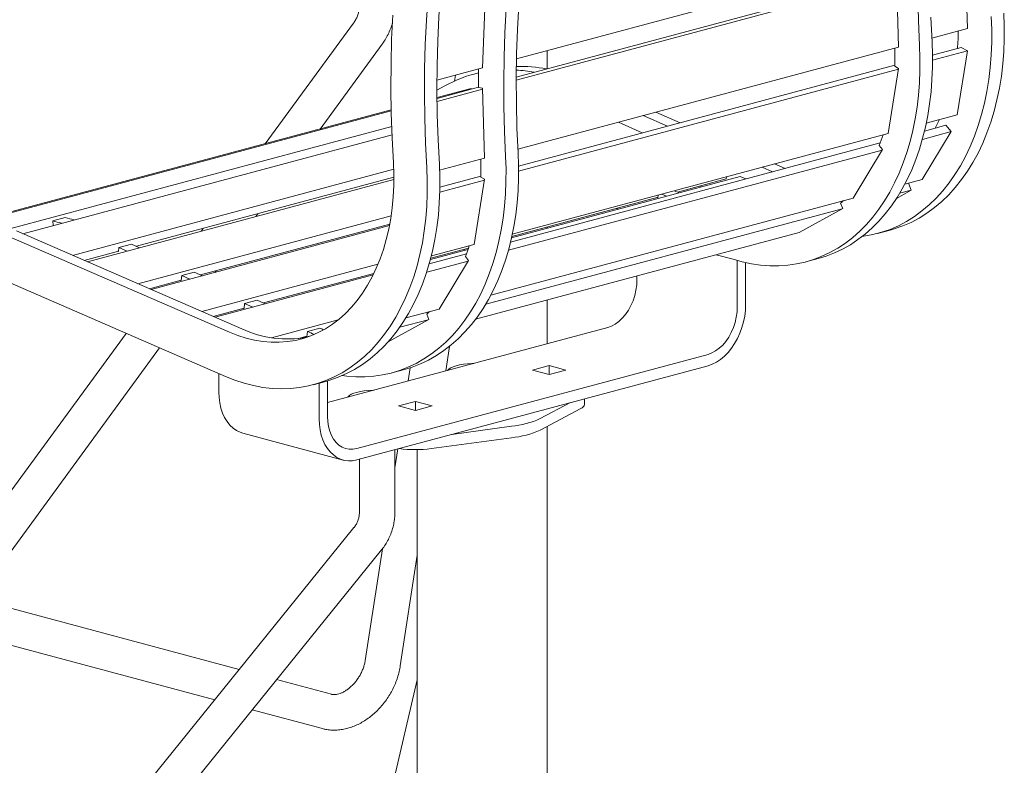
# Model space of a CAD drawing. Units: inches. Extents: x 0.1 to 8.5, y 0.3 to 10.8.
# Drawn here: x 7.3 to 8.1, y 7.4 to 8.1 of the extents above; entities that cross this region are included whole.
import ezdxf

# ---------------------------------------------------------------- set-up
doc = ezdxf.new("R2010")
doc.units = ezdxf.units.IN
doc.header["$MEASUREMENT"] = 0

msp = doc.modelspace()

# ---------------------------------------------------------------- linework, layer by layer
at = {"color": 7, "linetype": 'Continuous', "lineweight": 18}
for p, q in [((7.68814745, 8.02314014), (8.02282248, 8.11280328)), ((8.08548717, 8.0497323), (8.08360418, 8.11039737)), ((7.68791829, 8.00438875), (8.0228372, 8.09411723)), ((7.68793078, 8.00702877), (8.01938081, 8.0958279)), ((8.02472019, 8.03345216), (8.02281211, 8.09492608)), ((7.65822054, 8.01512239), (7.66060962, 8.0754135)), ((7.54453551, 8.05438546), (7.4668822, 7.94843065)), ((8.05398983, 8.04129382), (8.08548717, 8.0497323)), ((7.51509231, 7.96134667), (7.56974103, 8.03591257)), ((7.68938791, 7.94361293), (8.02472019, 8.03345216)), ((8.07994745, 8.03324285), (8.05457748, 8.02644595)), ((8.08535325, 8.03024438), (8.07994745, 8.03324285)), ((7.71519786, 8.01433386), (7.71519786, 8.03038725)), ((8.08535325, 8.03024438), (8.05461775, 8.02201)), ((8.08535325, 8.03024438), (8.07625123, 7.97375862)), ((7.61812225, 8.00437961), (7.65822054, 8.01512239)), ((8.02137657, 8.01755106), (7.68997555, 7.92876507)), ((8.02458627, 8.01396423), (7.69001581, 7.92432911)), ((8.01548425, 7.95747848), (8.02470761, 8.01471737)), ((8.02470761, 8.01471737), (8.02134775, 8.01658102)), ((7.63430391, 8.00871482), (7.63350735, 8.003545)), ((7.65478926, 8.01077213), (7.65066489, 8.00966716)), ((7.62518053, 7.99938352), (7.61810939, 7.99548903)), ((7.64828276, 7.9970299), (7.61814639, 7.98895604)), ((7.61815194, 7.98833425), (7.65477887, 7.99814701)), ((7.61817937, 7.98570492), (7.65823527, 7.99643634)), ((7.64849155, 7.99646254), (7.64828276, 7.9970299)), ((7.65821017, 7.99724519), (7.65477979, 7.9979649)), ((7.66011825, 7.93577127), (7.65821017, 7.99724519)), ((7.57785426, 7.97816133), (7.21619929, 7.88126996)), ((7.57787161, 7.97738003), (7.21792399, 7.88094608)), ((7.82116334, 7.96391168), (7.79979829, 7.97319317)), ((7.83221189, 7.96687171), (7.81084684, 7.97615319)), ((8.07625123, 7.97375862), (8.04909678, 7.96648365)), ((7.57826407, 7.96360996), (7.2426448, 7.87369385)), ((7.79896562, 7.95796471), (7.77793928, 7.96733689)), ((8.0664243, 7.96458462), (8.04752464, 7.95952119)), ((8.07092805, 7.95901937), (8.0664243, 7.96458462)), ((7.57853854, 7.95630068), (7.2533126, 7.86916905)), ((8.01548425, 7.95747848), (7.68449484, 7.86880276)), ((8.07092805, 7.95901937), (8.04533635, 7.91678374)), ((8.07092805, 7.95901937), (8.04563731, 7.9522437)), ((8.00860468, 7.9490941), (7.6829227, 7.8618403)), ((8.01050234, 7.9433024), (8.00770306, 7.94676134)), ((7.62046048, 7.92514651), (7.66011825, 7.93577127)), ((8.01016107, 7.94273922), (7.68103537, 7.85456281)), ((7.98456937, 7.9005036), (8.01050234, 7.9433024)), ((7.91376244, 7.9236848), (7.90444886, 7.92773086)), ((7.92481099, 7.92664483), (7.91549741, 7.93069089)), ((7.58004673, 7.92589503), (7.29718044, 7.85011202)), ((7.58016558, 7.91881467), (7.35333875, 7.85804526)), ((7.65677463, 7.91987017), (7.62067621, 7.91019901)), ((7.66010567, 7.91703648), (7.65674581, 7.91890013)), ((7.68378753, 7.86554848), (7.8852252, 7.91951586)), ((7.87316323, 7.91934905), (7.8729704, 7.91738751)), ((7.89009664, 7.91734456), (7.8852252, 7.91951586)), ((7.31016801, 7.84446993), (7.58016154, 7.91680418)), ((7.65998433, 7.91628334), (7.62059341, 7.90573008)), ((7.65088231, 7.85979759), (7.66010567, 7.91703648)), ((7.82986294, 7.90583855), (7.8729704, 7.91738751)), ((7.84961426, 7.9111302), (7.85125858, 7.91041582)), ((8.04533635, 7.91678374), (8.03012639, 7.91270883)), ((8.03572381, 7.90742654), (8.03329581, 7.91355791)), ((7.68406004, 7.86677634), (7.81282982, 7.90127519)), ((7.81220342, 7.90110737), (7.81278771, 7.90084692)), ((7.81278771, 7.90084692), (7.81302264, 7.90323673)), ((7.81613816, 7.9040714), (7.82043263, 7.90215726)), ((7.82718671, 7.90703143), (7.83148118, 7.90511729)), ((8.03572381, 7.90742654), (8.02286529, 7.90029671)), ((8.03572381, 7.90742654), (8.02562114, 7.90471992)), ((7.98456937, 7.9005036), (7.66552445, 7.81502794)), ((7.97546134, 7.8914261), (7.97368704, 7.89590665)), ((7.279668, 7.88043792), (7.29071654, 7.88339795)), ((7.35469646, 7.82512593), (7.57772323, 7.88487726)), ((7.45857388, 7.88422956), (7.46040625, 7.88672984)), ((7.97495684, 7.89114639), (7.66101921, 7.80703903)), ((7.77626812, 7.89147988), (7.77788637, 7.89075864)), ((7.93712064, 7.87016689), (7.97546134, 7.8914261)), ((7.28013261, 7.8763545), (7.279668, 7.88043792)), ((7.36642234, 7.82003194), (7.57623323, 7.8762426)), ((7.40989853, 7.83283458), (7.5764667, 7.87746004)), ((7.71519786, 7.87396368), (7.71519786, 7.87511856)), ((7.4352808, 7.78235877), (7.2367901, 7.86858702)), ((7.44632935, 7.78531879), (7.24783864, 7.87154705)), ((7.41219615, 7.87381378), (7.41036378, 7.87131354)), ((7.93712064, 7.87016689), (7.65213374, 7.79381575)), ((8.0062261, 7.86937149), (8.01727465, 7.87233152)), ((7.33788278, 7.85704978), (7.34893133, 7.86000981)), ((7.34893133, 7.86000981), (7.35615437, 7.85679023)), ((7.65088231, 7.85979759), (7.6131929, 7.84970018)), ((7.33758644, 7.85382504), (7.30730704, 7.84571286)), ((7.33696282, 7.85365797), (7.33754774, 7.85340386)), ((7.33754774, 7.85340386), (7.33788278, 7.85704978)), ((7.33788278, 7.85704978), (7.34510582, 7.8538302)), ((7.64400274, 7.85141321), (7.61131298, 7.84265527)), ((7.61234474, 7.84640817), (7.64540792, 7.85526616)), ((7.61267099, 7.84765042), (7.64585019, 7.8565395)), ((7.64214546, 7.85439215), (7.64233104, 7.85559675)), ((7.6459004, 7.84562151), (7.64310112, 7.84908045)), ((7.86412404, 7.85061022), (7.87896905, 7.84663308)), ((7.41095077, 7.80068794), (7.56613333, 7.84226306)), ((7.64555913, 7.84505833), (7.60907545, 7.83528395)), ((7.61996743, 7.80282271), (7.6459004, 7.84562151)), ((7.8826519, 7.80496731), (7.8826519, 7.84551716)), ((7.89001759, 7.80694066), (7.89001759, 7.8436349)), ((7.94296644, 7.84433545), (7.95401498, 7.84729547)), ((7.3928233, 7.82784296), (7.39326765, 7.83236281)), ((7.39326765, 7.83236281), (7.4043162, 7.83532284)), ((7.39326765, 7.83236281), (7.40046822, 7.8291533)), ((7.4043162, 7.83532284), (7.41151677, 7.83211333)), ((7.42254339, 7.83506746), (7.42359657, 7.83650446)), ((7.42267659, 7.79559397), (7.56187001, 7.83288543)), ((7.465261, 7.80815766), (7.56252249, 7.83421509)), ((7.79426354, 7.82864753), (7.79426354, 7.83189384)), ((7.23321792, 7.82971702), (7.43172273, 7.74348253)), ((7.36477796, 7.82074628), (7.39286542, 7.82827122)), ((7.39223901, 7.8281034), (7.3928233, 7.82784296)), ((7.44818577, 7.80316604), (7.44863012, 7.80768589)), ((7.44863012, 7.80768589), (7.45967867, 7.81064591)), ((7.44863012, 7.80768589), (7.45583069, 7.80447638)), ((7.45967867, 7.81064591), (7.46687924, 7.8074364)), ((7.71519786, 7.77233943), (7.71519786, 7.81071127)), ((7.42103229, 7.7963083), (7.44822789, 7.8035943)), ((7.44760148, 7.80342648), (7.44818577, 7.80316604)), ((7.61996743, 7.80282271), (7.59074679, 7.79499418)), ((7.6108594, 7.79374521), (7.6090851, 7.79822576)), ((7.47231367, 7.7776186), (7.53114101, 7.79337909)), ((7.57508388, 7.77390832), (7.6108594, 7.79374521)), ((7.6103549, 7.7934655), (7.58530573, 7.78675455)), ((7.3444604, 7.78139105), (7.20720712, 7.59411456)), ((7.50354824, 7.77848911), (7.50399349, 7.78301824)), ((7.50399349, 7.78301824), (7.51504204, 7.78597826)), ((7.5217328, 7.72050804), (7.7684836, 7.78661531)), ((7.49618717, 7.77693398), (7.50359036, 7.77891738)), ((7.5059768, 7.77887808), (7.50135697, 7.77764037)), ((7.50296395, 7.77874956), (7.50354824, 7.77848911)), ((7.23241261, 7.57564171), (7.37384799, 7.76862454)), ((7.54751274, 7.68005434), (7.85687196, 7.76293509)), ((7.62581365, 7.74839239), (7.629129, 7.76991047)), ((7.42597875, 7.72997996), (7.42597875, 7.74597787)), ((7.54751274, 7.6700184), (7.85687196, 7.75289916)), ((7.5783645, 7.74665456), (7.58941304, 7.74961459)), ((7.59462073, 7.75115633), (7.59283352, 7.73955666)), ((7.62893554, 7.75015247), (7.62739985, 7.74881734)), ((7.70219237, 7.74912163), (7.71692376, 7.75306833)), ((7.71692371, 7.74517494), (7.70219237, 7.74912163)), ((7.7316551, 7.74912164), (7.71692371, 7.74517494)), ((7.71692376, 7.75306833), (7.7316551, 7.74912164)), ((7.71692376, 7.75306833), (7.71692376, 7.74517484)), ((7.50904166, 7.73617028), (7.52009021, 7.73913031)), ((7.51436711, 7.70629975), (7.51436711, 7.73759695)), ((7.5217328, 7.7082731), (7.5217328, 7.73958481)), ((7.55776497, 7.73108509), (7.56274847, 7.73149652)), ((7.58434124, 7.71754801), (7.59907263, 7.72149471)), ((7.59907263, 7.72149471), (7.61380398, 7.71754802)), ((7.59907263, 7.72149471), (7.59907263, 7.71360122)), ((7.73569394, 7.72043424), (7.7091404, 7.70634487)), ((7.74817377, 7.71901401), (7.74817377, 7.72377772)), ((7.59907259, 7.71360132), (7.58434124, 7.71754801)), ((7.61380398, 7.71754802), (7.59907259, 7.71360132)), ((7.74481947, 7.71524048), (7.7091404, 7.69630903)), ((7.44699386, 7.69358189), (7.53538221, 7.66990167)), ((7.68382082, 7.69956148), (7.63123109, 7.69244749)), ((7.71519786, 6.65698758), (7.71519786, 7.69952308)), ((7.68382082, 7.68952564), (7.61315766, 7.67996682)), ((7.58360947, 7.67968916), (7.58105899, 7.66313578)), ((7.581059, 7.6243147), (7.581059, 7.67900582)), ((7.60079849, 7.6790809), (7.60079849, 6.65698758)), ((7.54980898, 7.6706336), (7.54980898, 7.62431471)), ((7.54499482, 7.61034189), (7.20766642, 7.19372822)), ((7.2319533, 7.17406332), (7.56928172, 7.59067703)), ((7.5700511, 7.59169037), (7.55489876, 7.49334617)), ((7.58578429, 7.4885875), (7.60079847, 7.58603507)), ((7.44384455, 7.48541742), (7.2306555, 7.54253312)), ((7.22256851, 7.51234765), (7.42231886, 7.45883232)), ((7.52528334, 7.46359906), (7.47688635, 7.47656515)), ((7.60079849, 7.47647255), (7.55512782, 7.28136836)), ((7.45536067, 7.44998006), (7.51719634, 7.4334136))]:
    msp.add_line(p, q, dxfattribs=at)
at = {"color": 7, "linetype": 'Continuous', "lineweight": 18, "flags": 128}
for points in [[(7.60917977, 7.92707872), (7.60804078, 7.94899547), (7.60733425, 7.97083065), (7.60706074, 7.9925681), (7.60722045, 8.01419147), (7.60781331, 8.03568484), (7.60883878, 8.05703236), (7.61029615, 8.07821801), (7.61218439, 8.09922614), (7.61450198, 8.12004115), (7.61724733, 8.14064773), (7.6204183, 8.16103026), (7.62401261, 8.1811739), (7.62802755, 8.20106353), (7.63246016, 8.22068471), (7.63730712, 8.24002249), (7.6425649, 8.25906255), (7.64822949, 8.2777909), (7.65429681, 8.29619375), (7.66076223, 8.31425726), (7.66762105, 8.331968), (7.67486815, 8.34931302), (7.68249821, 8.36627924), (7.69050542, 8.38285409)], [(7.62022831, 7.93003874), (7.61908932, 7.9519555), (7.6183828, 7.97379068), (7.61810928, 7.99552813), (7.61826899, 8.01715149), (7.61886186, 8.03864487), (7.61988732, 8.05999239), (7.62134469, 8.08117803), (7.62323293, 8.10218616), (7.62555053, 8.12300118), (7.62829588, 8.14360776), (7.63146685, 8.16399029), (7.63506115, 8.18413392), (7.6390761, 8.20402356), (7.64350871, 8.22364474), (7.64835566, 8.24298251), (7.65361344, 8.26202258), (7.65927803, 8.28075093), (7.66534535, 8.29915377), (7.67181077, 8.31721728), (7.67866959, 8.33492803), (7.68591669, 8.35227305), (7.69354675, 8.36923927), (7.70122099, 8.38514782)], [(8.04312031, 8.03495752), (8.04213764, 8.05692104), (8.04158999, 8.07879646)], [(7.67851837, 7.93727663), (7.6775357, 7.95924015), (7.67698805, 7.98111557), (7.67687584, 8.00288667), (7.67719913, 8.02453705), (7.67795765, 8.04605076), (7.67915092, 8.06741173)], [(7.68956691, 7.94023666), (7.68858425, 7.96220018), (7.6880366, 7.9840756), (7.68792439, 8.0058467), (7.68824768, 8.02749708), (7.6890062, 8.04901079), (7.69019946, 8.07037176)], [(7.57909856, 8.06168219), (7.57818572, 8.04030789), (7.57768433, 8.01879849), (7.5775948, 7.9971682), (7.57791726, 7.97543167), (7.57865137, 7.9536036), (7.57979665, 7.93169844)], [(7.99256585, 7.86667304), (7.99423119, 7.86690193), (8.00206514, 7.86834796), (8.0097532, 7.87038331), (8.01727458, 7.87300253), (8.02460886, 7.87619866), (8.03173628, 7.87996285), (8.03863749, 7.88428504), (8.0452938, 7.88915346), (8.05168718, 7.89455495), (8.0578004, 7.90047491), (8.06361689, 7.90689733), (8.06912087, 7.91380487), (8.07429748, 7.92117872), (8.07913268, 7.92899899), (8.08361348, 7.93724448), (8.08772764, 7.94589285), (8.09146402, 7.95492089), (8.09481261, 7.96430387), (8.0977642, 7.97401666), (8.10031099, 7.98403281), (8.10244592, 7.99432528), (8.10416332, 8.00486621), (8.10545849, 8.01562708), (8.10632798, 8.02657868), (8.10676936, 8.03769151), (8.10678146, 8.04893536), (8.10636421, 8.06027992)], [(8.01727465, 7.87233152), (8.02080175, 7.87334334), (8.02832312, 7.87596256), (8.03565741, 7.87915869), (8.04278483, 7.88292288), (8.04968603, 7.88724507), (8.05634234, 7.89211349), (8.06273572, 7.89751498), (8.06884895, 7.90343493), (8.07466544, 7.90985736), (8.08016942, 7.9167649), (8.08534602, 7.92413875), (8.09018123, 7.93195901), (8.09466203, 7.94020451), (8.09877618, 7.94885287), (8.10251257, 7.95788091), (8.10586116, 7.9672639), (8.10881275, 7.97697669), (8.11135954, 7.98699284), (8.11349446, 7.99728531), (8.11521187, 8.00782624), (8.11650704, 8.01858711), (8.11737652, 8.02953871), (8.1178179, 8.04065154), (8.11783, 8.05189539), (8.11741275, 8.06323995)], [(8.05416885, 8.03791755), (8.05318619, 8.05988107)], [(7.87896905, 7.84663308), (7.88706199, 7.84433423), (7.89514933, 7.84259927), (7.90320999, 7.84143281), (7.911223, 7.84083783), (7.9191675, 7.84081587), (7.92702282, 7.841367), (7.93476854, 7.84248982), (7.94238457, 7.84418132), (7.94985098, 7.84643723), (7.95714834, 7.84925165), (7.96425779, 7.8526171), (7.97116072, 7.85652509), (7.97783922, 7.86096516), (7.98427588, 7.86592596), (7.99045403, 7.87139453), (7.99635749, 7.87735665), (8.00197099, 7.88379681), (8.00727993, 7.8906982), (8.01227042, 7.89804297), (8.01692946, 7.9058119), (8.02124501, 7.91398485), (8.02520582, 7.92254053), (8.02880165, 7.93145664), (8.03202295, 7.94071009), (8.03486157, 7.95027671), (8.03730997, 7.96013156), (8.0393618, 7.97024914), (8.04101179, 7.98060314), (8.04225559, 7.99116648), (8.04308995, 8.00191167), (8.04351281, 8.01281091), (8.0435229, 8.02383581), (8.04312031, 8.03495752)], [(7.95401498, 7.84729547), (7.96089952, 7.84939726), (7.96819689, 7.85221168), (7.97530633, 7.85557712), (7.98220926, 7.85948511), (7.98888777, 7.86392518), (7.99532443, 7.86888599), (8.00150258, 7.87435456), (8.00740604, 7.88031667), (8.01301953, 7.88675683), (8.01832847, 7.89365823), (8.02331896, 7.901003), (8.027978, 7.90877193), (8.03229356, 7.91694488), (8.03625437, 7.92550056), (8.03985019, 7.93441666), (8.04307149, 7.94367012), (8.04591012, 7.95323674), (8.04835852, 7.96309159), (8.05041034, 7.97320916), (8.05206033, 7.98356317), (8.05330414, 7.99412651), (8.0541385, 8.0048717), (8.05456135, 8.01577094), (8.05457144, 8.02679584), (8.05416885, 8.03791755)], [(8.06074474, 7.96960425), (8.05817832, 7.96435312), (8.05696867, 7.96205141)], [(7.53472737, 7.74424297), (7.53860805, 7.74375193), (7.54662106, 7.74315694), (7.55456556, 7.74313498), (7.56242088, 7.74368611), (7.5701666, 7.74480893), (7.57778263, 7.74650043), (7.58524904, 7.74875634), (7.5925464, 7.75157076), (7.59965585, 7.75493621), (7.60655878, 7.7588442), (7.61323728, 7.76328427), (7.61967394, 7.76824507), (7.62585209, 7.77371364), (7.63175555, 7.77967576), (7.63736905, 7.78611592), (7.64267799, 7.79301731), (7.64766848, 7.80036208), (7.65232752, 7.80813101), (7.65664307, 7.81630396), (7.66060388, 7.82485964), (7.66419971, 7.83377575), (7.66742101, 7.8430292), (7.67025963, 7.85259582), (7.67270803, 7.86245067), (7.67475986, 7.87256825), (7.67640985, 7.88292225), (7.67765365, 7.89348559), (7.67848802, 7.90423078), (7.67891087, 7.91513002), (7.67892096, 7.92615492), (7.67851837, 7.93727663)], [(7.58941304, 7.74961459), (7.59629758, 7.75171637), (7.60359495, 7.75453079), (7.61070439, 7.75789623), (7.61760732, 7.76180423), (7.62428583, 7.76624429), (7.63072249, 7.7712051), (7.63690064, 7.77667367), (7.6428041, 7.78263578), (7.64841759, 7.78907595), (7.65372653, 7.79597734), (7.65871702, 7.80332211), (7.66337606, 7.81109104), (7.66769162, 7.81926399), (7.67165243, 7.82781967), (7.67524825, 7.83673577), (7.67846956, 7.84598923), (7.68130818, 7.85555585), (7.68375658, 7.8654107), (7.6858084, 7.87552827), (7.68745839, 7.88588228), (7.6887022, 7.89644562), (7.68953656, 7.90719081), (7.68995941, 7.91809005), (7.68996951, 7.92911495), (7.68956691, 7.94023666)], [(7.43172273, 7.74348253), (7.4399397, 7.74020768), (7.44818655, 7.7375085), (7.45644093, 7.7353923), (7.46468058, 7.73386476), (7.47288304, 7.7329302), (7.48102618, 7.73259097), (7.48908807, 7.73284805), (7.49704675, 7.73370072), (7.5048807, 7.73514676), (7.51256876, 7.73718211), (7.52009014, 7.73980133), (7.52742442, 7.74299745), (7.53455184, 7.74676165), (7.54145304, 7.75108384), (7.54810936, 7.75595226), (7.55450273, 7.76135374), (7.56061596, 7.7672737), (7.56643245, 7.77369612), (7.57193643, 7.78060366), (7.57711304, 7.78797751), (7.58194824, 7.79579778), (7.58642904, 7.80404327), (7.5905432, 7.81269164), (7.59427958, 7.82171968), (7.59762817, 7.83110266), (7.60057976, 7.84081546), (7.60312655, 7.8508316), (7.60526148, 7.86112408), (7.60697888, 7.871665), (7.60827405, 7.88242588), (7.60914354, 7.89337747), (7.60958492, 7.9044903), (7.60959702, 7.91573416), (7.60917977, 7.92707872)], [(7.57979665, 7.93169844), (7.5801438, 7.92157704), (7.58007079, 7.91155756), (7.5795779, 7.90167251), (7.57866679, 7.89195406), (7.5773403, 7.88243393), (7.57560285, 7.87314298), (7.57346004, 7.86411135), (7.57091885, 7.85536854), (7.56798751, 7.84694296), (7.56467564, 7.838862), (7.56099387, 7.83115192), (7.55695432, 7.82383772), (7.55257004, 7.81694333), (7.54785534, 7.81049109), (7.54282551, 7.80450207), (7.53749694, 7.79899561), (7.5318869, 7.7939896), (7.52601365, 7.78950053), (7.51989634, 7.78554277), (7.51355489, 7.78212936), (7.50700982, 7.77927128), (7.50028243, 7.77697789), (7.49339464, 7.77525671), (7.48636886, 7.77411312), (7.47922795, 7.77355108), (7.47199502, 7.77357222), (7.46469372, 7.77417671), (7.45734775, 7.77536233), (7.44998097, 7.77712534), (7.4426173, 7.77945998), (7.4352808, 7.78235877)], [(7.52009021, 7.73913031), (7.52361731, 7.74014213), (7.53113868, 7.74276135), (7.53847297, 7.74595748), (7.54560039, 7.74972167), (7.55250159, 7.75404386), (7.5591579, 7.75891228), (7.56555128, 7.76431377), (7.57166451, 7.77023373), (7.57748099, 7.77665615), (7.58298497, 7.78356369), (7.58816158, 7.79093754), (7.59299679, 7.79875781), (7.59747759, 7.8070033), (7.60159174, 7.81565167), (7.60532813, 7.82467971), (7.60867671, 7.83406269), (7.61162831, 7.84377548), (7.61417509, 7.85379163), (7.61631002, 7.8640841), (7.61802742, 7.87462503), (7.6193226, 7.8853859), (7.62019208, 7.8963375), (7.62063346, 7.90745033), (7.62064556, 7.91869418), (7.62022831, 7.93003874)], [(7.7684836, 7.78661531), (7.77184856, 7.78781732), (7.77515594, 7.78959974), (7.77834915, 7.79193214), (7.78137356, 7.79477455), (7.78417743, 7.79807843), (7.78671277, 7.80178712), (7.7889362, 7.8058372), (7.79080968, 7.81015941), (7.79230115, 7.81467987), (7.79338511, 7.81932101), (7.79404299, 7.82400362), (7.79426354, 7.82864753)], [(7.85687196, 7.75289916), (7.86058309, 7.75417743), (7.86424755, 7.75600747), (7.86781927, 7.75836638), (7.87125331, 7.76122452), (7.8745065, 7.76454582), (7.87753792, 7.7682886), (7.88030945, 7.77240583), (7.88278626, 7.77684568), (7.88493717, 7.78155223), (7.88673514, 7.78646643), (7.88815756, 7.79152644), (7.88918656, 7.79666871), (7.88980917, 7.80182833), (7.89001759, 7.80694066)], [(7.85687196, 7.76293509), (7.86023691, 7.7641371), (7.86354429, 7.76591952), (7.86673751, 7.76825192), (7.86976192, 7.77109433), (7.87256578, 7.77439821), (7.87510113, 7.77810691), (7.87732455, 7.78215699), (7.87919803, 7.78647919), (7.88068951, 7.79099965), (7.88177346, 7.79564079), (7.88243135, 7.8003234), (7.8826519, 7.80496731)], [(7.65054947, 7.75501938), (7.64887309, 7.75494753), (7.64500056, 7.75466218), (7.64133786, 7.7542207), (7.63797213, 7.75363358), (7.63498342, 7.75291478), (7.63244286, 7.75208139), (7.63041073, 7.75115328), (7.62893554, 7.75015247)], [(7.42597875, 7.72997996), (7.42618717, 7.72497931), (7.42680978, 7.72015329), (7.42783879, 7.71556239), (7.42926121, 7.71126454), (7.43105917, 7.70731373), (7.43321009, 7.70375969), (7.43568689, 7.70064697), (7.43845843, 7.69801479), (7.44148984, 7.6958963), (7.44474303, 7.69431814), (7.44699386, 7.69358189)], [(7.53959884, 7.72529448), (7.53986701, 7.7257436), (7.5409321, 7.72678109), (7.54257997, 7.72776237), (7.54477145, 7.72866409), (7.54745443, 7.72946479), (7.55056511, 7.73014544), (7.55402937, 7.73068987), (7.55776497, 7.73108509)], [(7.51436711, 7.70629975), (7.51457553, 7.70129909), (7.51519814, 7.69647308), (7.51622714, 7.69188217), (7.51764956, 7.68758432), (7.51944753, 7.68363352), (7.52159845, 7.68007947), (7.52407525, 7.67696675), (7.52684679, 7.67433457), (7.5298782, 7.67221609), (7.53313139, 7.67063792), (7.53656543, 7.66961982), (7.54013715, 7.66917471), (7.54380161, 7.66930817), (7.54751274, 7.6700184)], [(7.5217328, 7.7082731), (7.52195335, 7.70374736), (7.52261124, 7.69941726), (7.52369519, 7.69535693), (7.52518667, 7.69163563), (7.52706015, 7.68831728), (7.52928357, 7.68545856), (7.53181892, 7.68310836), (7.53462278, 7.68130685), (7.53764719, 7.68008499), (7.54084041, 7.67946359), (7.54414779, 7.67945333), (7.54751274, 7.68005434)]]:
    msp.add_lwpolyline(points, dxfattribs=at)
at = {"color": 7, "linetype": 'Continuous', "lineweight": 18}
for centre, radius, start, end in [((7.84757566, 8.05127805), 0.22977255, 355.27152455, 359.06877713), ((7.76779442, 8.02453276), 0.25367799, 358.20372268, 1.81066673), ((8.7787292, 8.00353821), 1.12396323, 179.45595615, 180.2841093), ((7.69119859, 7.89286365), 0.12361711, 79.01417489, 91.46975392), ((7.68006543, 7.90006544), 0.11347437, 102.87075531, 118.92580518), ((7.67976802, 7.88710436), 0.12643798, 79.08596464, 86.27333446), ((7.84451656, 8.01114655), 0.17542887, 338.46829463, 341.78810446), ((7.40319248, 7.92685187), 0.25367799, 358.20372268, 1.81066673), ((7.90156734, 7.97622265), 0.10794401, 311.92223157, 313.76789202), ((7.25956626, 7.75318878), 0.13388341, 73.08549396, 76.54584728), ((7.24851772, 7.75022875), 0.13388341, 73.08549396, 76.54584728), ((7.47991462, 7.91346566), 0.17542887, 338.46829463, 341.78810446), ((7.5369654, 7.87854176), 0.10794401, 311.92223157, 313.76789202), ((7.48657133, 7.87312544), 0.09658894, 245.37790635, 280.22512264), ((7.55288158, 7.89617382), 0.12326488, 246.63357509, 249.71072981), ((7.56475205, 7.90111861), 0.12541285, 246.64849772, 248.26292233), ((7.74343148, 7.71985185), 0.00481573, 286.75135352, 349.98067452), ((7.67585788, 7.7799292), 0.08076124, 275.65847149, 294.33745066), ((7.67585788, 7.76989335), 0.08076124, 275.65847149, 294.33745066), ((7.59907725, 7.78817886), 0.10912426, 262.46160752, 277.41359622)]:
    msp.add_arc(centre, radius, start, end, dxfattribs=at)
for points, knots in [([(7.54980898, 8.07002793), (7.54980038, 8.06955017), (7.54977143, 8.06794094), (7.54940249, 8.06516553), (7.54849036, 8.06176372), (7.54711251, 8.05847692), (7.54571181, 8.05603652), (7.54477482, 8.05472136), (7.54453551, 8.05438546)], [0, 0, 0, 0, 0.089650714, 0.301965456, 0.512657803, 0.72147047, 0.928860687, 1, 1, 1, 1]), ([(7.56974103, 8.03591257), (7.5703757, 8.03680967), (7.57206318, 8.03919485), (7.5744583, 8.04329439), (7.57675052, 8.04823527), (7.57823943, 8.05212048), (7.57879792, 8.05437762), (7.57892299, 8.0548831)], [0, 0, 0, 0, 0.1549440991, 0.4119656171, 0.6690114199, 0.9258750799, 1, 1, 1, 1]), ([(7.54980898, 7.62431471), (7.54980039, 7.62384033), (7.54977141, 7.62223848), (7.54940579, 7.61956946), (7.54851586, 7.61640855), (7.54718752, 7.61348138), (7.54591978, 7.61150846), (7.54513547, 7.61051929), (7.54499482, 7.61034189)], [0, 0, 0, 0, 0.090207595, 0.304602175, 0.520849808, 0.740225112, 0.953413147, 1, 1, 1, 1]), ([(7.56928172, 7.59067703), (7.56995053, 7.59153528), (7.57168446, 7.59376033), (7.5741251, 7.59761875), (7.57648832, 7.60226723), (7.57837942, 7.6071414), (7.57979115, 7.6121917), (7.58070283, 7.61737515), (7.58103205, 7.62144), (7.58105379, 7.62375902), (7.581059, 7.6243147)], [0, 0, 0, 0, 0.09029237, 0.234087671, 0.377908015, 0.521802999, 0.665827974, 0.810041284, 0.954482203, 1, 1, 1, 1]), ([(7.55489876, 7.49334617), (7.5548128, 7.4928372), (7.55455147, 7.49128987), (7.55386565, 7.48860421), (7.55271661, 7.48532582), (7.55123554, 7.48206276), (7.54945296, 7.47889233), (7.54740417, 7.47588492), (7.54513717, 7.47310699), (7.54270884, 7.47061648), (7.54018355, 7.4684601), (7.53763041, 7.46667168), (7.53512095, 7.46526974), (7.53272703, 7.4642567), (7.53051584, 7.46361686), (7.52854189, 7.46331534), (7.52681238, 7.46330343), (7.5258139, 7.46346101), (7.52533591, 7.46358538), (7.52528334, 7.46359906)], [0, 0, 0, 0, 0.030987033, 0.094205928, 0.157714516, 0.221465049, 0.285376918, 0.34933656, 0.413191968, 0.476800697, 0.540071917, 0.602967842, 0.665541851, 0.727989333, 0.790608555, 0.853995216, 0.91922142, 0.991116254, 1, 1, 1, 1]), ([(7.51719634, 7.4334136), (7.51817039, 7.43317669), (7.52058233, 7.43259005), (7.52455168, 7.43210132), (7.52908143, 7.43201366), (7.53368371, 7.43242228), (7.53832645, 7.43331843), (7.54297305, 7.43470257), (7.54758198, 7.43656652), (7.55210901, 7.43889586), (7.55650876, 7.44166914), (7.56073735, 7.4448582), (7.56475347, 7.44843006), (7.56851986, 7.45234865), (7.57200339, 7.45657637), (7.57517445, 7.46107535), (7.5780062, 7.46580703), (7.58047278, 7.47073225), (7.58255264, 7.47581107), (7.58421678, 7.48100227), (7.58523632, 7.48528057), (7.58565589, 7.48781264), (7.58578429, 7.4885875)], [0, 0, 0, 0, 0.033298487, 0.082453924, 0.131932537, 0.182017004, 0.232777716, 0.284215813, 0.336267491, 0.388819111, 0.441735107, 0.494886735, 0.54817036, 0.601505156, 0.654864479, 0.708248699, 0.761675004, 0.815168003, 0.868749282, 0.922444171, 0.976266428, 1, 1, 1, 1])]:
    msp.add_open_spline(points, degree=3, knots=knots, dxfattribs=at)

doc.saveas('drawing.dxf')
